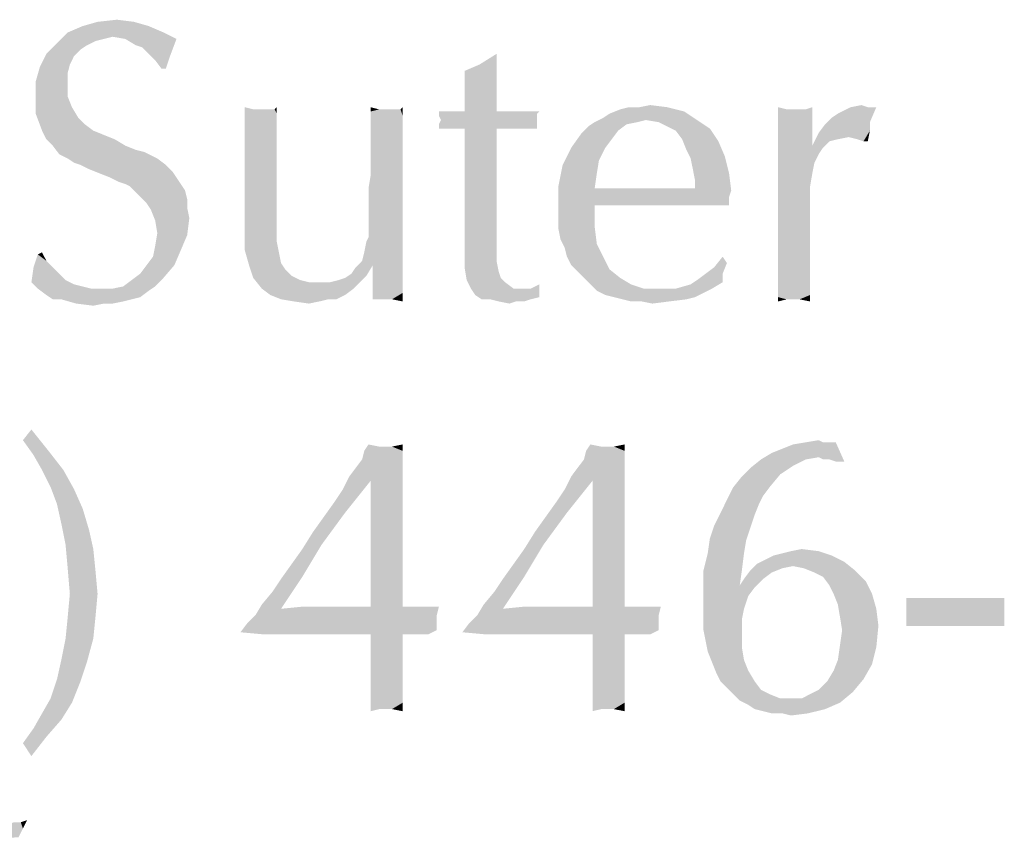
# Model space of a CAD drawing. Units: inches. Extents: x 0 to 29.3, y 0 to 22.7.
# Drawn here: x 7.5 to 8, y 1.8 to 2.1 of the extents above; entities that cross this region are included whole.
import ezdxf

# ---------------------------------------------------------------- set-up
doc = ezdxf.new("R2010")
doc.units = ezdxf.units.IN
doc.header["$LTSCALE"] = 1.613333
doc.header["$MEASUREMENT"] = 0
doc.layers.add('TEXT', color=7, linetype='CONTINUOUS')

msp = doc.modelspace()

# ---------------------------------------------------------------- linework, layer by layer
at = {"layer": 'TEXT', "color": 7, "linetype": 'CONTINUOUS'}
for points in [[(7.59375, 2.13848), (7.56989, 2.13649), (7.57685, 2.13848)], [(7.56989, 2.13649), (7.59375, 2.13848), (7.60071, 2.13649)], [(7.57685, 2.13848), (7.5858, 2.13947), (7.59375, 2.13848)], [(7.58381, 2.13152), (7.55796, 2.12853), (7.56293, 2.13351)], [(7.60071, 2.13649), (7.56293, 2.13351), (7.56989, 2.13649)], [(7.56293, 2.13351), (7.60071, 2.13649), (7.60767, 2.13351)], [(7.56293, 2.13351), (7.60767, 2.13351), (7.58381, 2.13152)], [(7.58977, 2.13052), (7.58381, 2.13152), (7.60767, 2.13351)], [(7.58977, 2.13052), (7.60767, 2.13351), (7.61363, 2.13052)], [(7.58381, 2.13152), (7.57983, 2.13052), (7.55796, 2.12853)], [(7.57983, 2.13052), (7.57586, 2.12953), (7.55796, 2.12853)], [(7.55796, 2.12853), (7.57586, 2.12953), (7.57188, 2.12754)], [(7.61363, 2.13052), (7.59474, 2.12754), (7.58977, 2.13052)], [(7.59773, 2.12655), (7.59474, 2.12754), (7.61363, 2.13052)], [(7.60071, 2.12356), (7.59773, 2.12655), (7.61363, 2.13052)], [(7.60071, 2.12356), (7.61363, 2.13052), (7.61065, 2.12257)], [(7.57188, 2.12754), (7.55299, 2.12356), (7.55796, 2.12853)], [(7.57188, 2.12754), (7.5689, 2.12555), (7.55299, 2.12356)], [(7.55299, 2.12356), (7.5689, 2.12555), (7.56591, 2.12257)], [(7.56591, 2.12257), (7.55001, 2.1176), (7.55299, 2.12356)], [(7.56591, 2.12257), (7.56393, 2.11859), (7.55001, 2.1176)], [(7.61065, 2.12257), (7.60369, 2.12058), (7.60071, 2.12356)], [(7.60667, 2.11661), (7.60369, 2.12058), (7.61065, 2.12257)], [(7.60667, 2.11661), (7.61065, 2.12257), (7.60866, 2.11661)], [(7.75479, 2.11859), (7.76275, 2.12356), (7.76275, 2.1176)], [(7.56293, 2.11462), (7.54802, 2.11064), (7.55001, 2.1176)], [(7.55001, 2.1176), (7.56393, 2.11859), (7.56293, 2.11462)], [(7.76275, 2.1176), (7.74784, 2.11561), (7.75479, 2.11859)], [(7.74784, 2.11561), (7.76275, 2.1176), (7.76275, 2.11164)], [(7.76275, 2.11164), (7.74784, 2.10666), (7.74784, 2.11561)], [(7.54802, 2.11064), (7.56293, 2.11462), (7.56293, 2.10965)], [(7.56293, 2.10965), (7.54802, 2.10368), (7.54802, 2.11064)], [(7.74784, 2.10666), (7.76275, 2.11164), (7.76275, 2.10468)], [(7.54802, 2.10368), (7.56293, 2.10965), (7.56293, 2.10368)], [(7.76275, 2.10468), (7.74784, 2.09672), (7.74784, 2.10666)], [(7.56293, 2.10368), (7.56492, 2.09871), (7.54802, 2.09573)], [(7.56293, 2.10368), (7.54802, 2.09573), (7.54802, 2.10368)], [(7.74784, 2.09672), (7.76275, 2.10468), (7.76275, 2.09672)], [(7.54802, 2.09573), (7.56492, 2.09871), (7.5679, 2.09374)], [(7.64942, 2.09772), (7.64544, 2.09175), (7.64544, 2.09871)], [(7.65936, 2.09772), (7.66035, 2.09573), (7.64544, 2.09175)], [(7.65737, 2.09772), (7.65936, 2.09772), (7.64544, 2.09175)], [(7.65439, 2.09772), (7.65737, 2.09772), (7.64544, 2.09175)], [(7.6524, 2.09772), (7.65439, 2.09772), (7.64544, 2.09175)], [(7.64942, 2.09772), (7.6524, 2.09772), (7.64544, 2.09175)], [(7.65936, 2.09772), (7.66035, 2.09871), (7.66035, 2.09573)], [(7.70807, 2.09772), (7.7041, 2.09672), (7.7041, 2.09871)], [(7.71602, 2.09772), (7.71801, 2.09772), (7.7041, 2.09672)], [(7.71105, 2.09772), (7.71602, 2.09772), (7.7041, 2.09672)], [(7.70807, 2.09772), (7.71105, 2.09772), (7.7041, 2.09672)], [(7.7041, 2.09474), (7.7041, 2.09672), (7.71801, 2.09772)], [(7.71901, 2.09474), (7.7041, 2.09474), (7.71801, 2.09772)], [(7.71801, 2.09772), (7.71901, 2.09871), (7.71901, 2.09474)], [(7.78263, 2.09672), (7.78164, 2.09573), (7.73591, 2.09474)], [(7.77766, 2.09672), (7.78263, 2.09672), (7.73591, 2.09474)], [(7.77368, 2.09672), (7.77766, 2.09672), (7.73591, 2.09474)], [(7.76772, 2.09672), (7.77368, 2.09672), (7.73591, 2.09474)], [(7.76275, 2.09672), (7.76772, 2.09672), (7.73591, 2.09474)], [(7.74784, 2.09672), (7.76275, 2.09672), (7.73591, 2.09474)], [(7.74187, 2.09672), (7.74784, 2.09672), (7.73591, 2.09474)], [(7.74187, 2.09672), (7.73591, 2.09474), (7.73591, 2.09672)], [(7.81245, 2.09374), (7.81544, 2.09573), (7.85023, 2.09672)], [(7.83234, 2.09275), (7.81245, 2.09374), (7.85023, 2.09672)], [(7.85023, 2.09672), (7.81544, 2.09573), (7.82041, 2.09772)], [(7.82935, 2.09871), (7.84228, 2.09871), (7.82041, 2.09772)], [(7.82935, 2.09871), (7.82041, 2.09772), (7.82438, 2.09871)], [(7.82041, 2.09772), (7.84228, 2.09871), (7.85023, 2.09672)], [(7.82935, 2.09871), (7.83432, 2.09971), (7.84228, 2.09871)], [(7.83234, 2.09275), (7.85023, 2.09672), (7.85619, 2.09275)], [(7.89795, 2.09772), (7.89397, 2.08678), (7.89397, 2.09871)], [(7.90689, 2.09772), (7.90988, 2.08976), (7.89397, 2.08678)], [(7.90391, 2.09772), (7.90689, 2.09772), (7.89397, 2.08678)], [(7.90292, 2.09772), (7.90391, 2.09772), (7.89397, 2.08678)], [(7.90192, 2.09772), (7.90292, 2.09772), (7.89397, 2.08678)], [(7.89795, 2.09772), (7.90192, 2.09772), (7.89397, 2.08678)], [(7.90689, 2.09772), (7.90988, 2.09871), (7.90988, 2.08976)], [(7.91882, 2.09374), (7.9218, 2.09573), (7.9397, 2.09871)], [(7.91882, 2.09374), (7.9397, 2.09871), (7.93672, 2.09175)], [(7.93572, 2.09871), (7.9397, 2.09871), (7.9218, 2.09573)], [(7.93572, 2.09871), (7.9218, 2.09573), (7.92777, 2.09871)], [(7.92777, 2.09871), (7.93274, 2.09971), (7.93572, 2.09871)], [(7.5679, 2.09374), (7.551, 2.08778), (7.54802, 2.09573)], [(7.5679, 2.09374), (7.57089, 2.09076), (7.551, 2.08778)], [(7.64544, 2.09175), (7.66035, 2.09573), (7.66035, 2.09175)], [(7.71901, 2.09474), (7.7041, 2.09175), (7.7041, 2.09474)], [(7.7041, 2.09175), (7.71901, 2.09474), (7.71901, 2.08976)], [(7.73591, 2.09474), (7.78164, 2.09573), (7.78164, 2.09374)], [(7.78164, 2.09374), (7.7369, 2.09275), (7.73591, 2.09474)], [(7.78164, 2.09275), (7.78164, 2.09175), (7.73591, 2.09076)], [(7.78164, 2.09275), (7.73591, 2.09076), (7.7369, 2.09275)], [(7.7369, 2.09275), (7.78164, 2.09374), (7.78164, 2.09275)], [(7.83234, 2.09275), (7.80848, 2.09175), (7.81245, 2.09374)], [(7.80848, 2.09175), (7.83234, 2.09275), (7.82836, 2.09175)], [(7.85619, 2.09275), (7.8383, 2.09175), (7.83234, 2.09275)], [(7.84228, 2.08976), (7.8383, 2.09175), (7.85619, 2.09275)], [(7.84228, 2.08976), (7.85619, 2.09275), (7.86216, 2.08877)], [(7.93672, 2.09175), (7.91584, 2.09076), (7.91882, 2.09374)], [(7.551, 2.08778), (7.57089, 2.09076), (7.57486, 2.08778)], [(7.57486, 2.08778), (7.55299, 2.0838), (7.551, 2.08778)], [(7.57486, 2.08778), (7.57983, 2.08579), (7.55299, 2.0838)], [(7.66035, 2.09175), (7.66035, 2.08778), (7.64544, 2.08479)], [(7.66035, 2.09175), (7.64544, 2.08479), (7.64544, 2.09175)], [(7.64544, 2.08479), (7.66035, 2.08778), (7.66035, 2.08181)], [(7.71901, 2.08976), (7.7041, 2.08778), (7.7041, 2.09175)], [(7.7041, 2.0838), (7.7041, 2.08778), (7.71901, 2.08976)], [(7.7041, 2.0838), (7.71901, 2.08976), (7.71901, 2.0838)], [(7.73591, 2.09076), (7.78164, 2.09175), (7.78164, 2.08976)], [(7.78164, 2.08976), (7.73591, 2.08877), (7.73591, 2.09076)], [(7.74187, 2.08877), (7.73591, 2.08877), (7.78164, 2.08976)], [(7.74784, 2.08877), (7.74187, 2.08877), (7.78164, 2.08976)], [(7.76275, 2.08877), (7.74784, 2.08877), (7.78164, 2.08976)], [(7.76275, 2.08877), (7.76275, 2.04404), (7.74784, 2.04304)], [(7.76275, 2.08877), (7.74784, 2.04304), (7.74784, 2.08877)], [(7.76275, 2.08877), (7.78164, 2.08976), (7.78164, 2.08877)], [(7.78164, 2.08877), (7.78263, 2.08877), (7.76275, 2.08877)], [(7.81941, 2.08778), (7.80251, 2.08678), (7.80549, 2.08976)], [(7.80251, 2.08678), (7.81941, 2.08778), (7.81643, 2.0838)], [(7.82836, 2.09175), (7.82339, 2.09076), (7.80549, 2.08976)], [(7.82836, 2.09175), (7.80549, 2.08976), (7.80848, 2.09175)], [(7.80549, 2.08976), (7.82339, 2.09076), (7.81941, 2.08778)], [(7.86216, 2.08877), (7.84625, 2.08778), (7.84228, 2.08976)], [(7.84924, 2.0838), (7.84625, 2.08778), (7.86216, 2.08877)], [(7.84924, 2.0838), (7.86216, 2.08877), (7.86613, 2.08281)], [(7.89397, 2.08678), (7.90988, 2.08976), (7.90988, 2.08082)], [(7.93672, 2.08778), (7.91286, 2.08678), (7.91584, 2.09076)], [(7.92678, 2.08479), (7.91286, 2.08678), (7.93672, 2.08778)], [(7.91584, 2.09076), (7.93672, 2.09175), (7.93672, 2.08778)], [(7.93075, 2.0838), (7.92678, 2.08479), (7.93672, 2.08778)], [(7.93373, 2.08281), (7.93075, 2.0838), (7.93672, 2.08778)], [(7.93373, 2.08281), (7.93672, 2.08778), (7.93572, 2.08281)], [(7.55299, 2.0838), (7.57983, 2.08579), (7.5848, 2.0838)], [(7.5848, 2.0838), (7.55597, 2.08082), (7.55299, 2.0838)], [(7.55597, 2.08082), (7.5848, 2.0838), (7.58977, 2.08082)], [(7.66035, 2.08181), (7.64544, 2.07784), (7.64544, 2.08479)], [(7.71901, 2.0838), (7.7041, 2.07883), (7.7041, 2.0838)], [(7.7041, 2.07883), (7.71901, 2.0838), (7.71901, 2.07585)], [(7.81643, 2.0838), (7.79754, 2.07982), (7.80251, 2.08678)], [(7.79754, 2.07982), (7.81643, 2.0838), (7.81345, 2.07982)], [(7.86613, 2.08281), (7.85122, 2.07883), (7.84924, 2.0838)], [(7.90988, 2.08082), (7.89397, 2.07286), (7.89397, 2.08678)], [(7.91783, 2.08281), (7.90988, 2.08082), (7.91286, 2.08678)], [(7.91286, 2.08678), (7.92678, 2.08479), (7.9218, 2.0838)], [(7.91286, 2.08678), (7.9218, 2.0838), (7.91783, 2.08281)], [(7.58977, 2.08082), (7.55896, 2.07684), (7.55597, 2.08082)], [(7.58977, 2.08082), (7.59474, 2.07883), (7.55896, 2.07684)], [(7.59474, 2.07883), (7.59872, 2.07784), (7.55896, 2.07684)], [(7.64544, 2.07784), (7.66035, 2.08181), (7.66035, 2.07485)], [(7.71901, 2.07585), (7.7041, 2.07386), (7.7041, 2.07883)], [(7.81345, 2.07982), (7.81046, 2.07386), (7.79357, 2.07187)], [(7.81345, 2.07982), (7.79357, 2.07187), (7.79754, 2.07982)], [(7.85122, 2.07883), (7.86613, 2.08281), (7.86912, 2.07585)], [(7.86912, 2.07585), (7.85321, 2.07485), (7.85122, 2.07883)], [(7.90988, 2.08082), (7.91485, 2.07982), (7.89397, 2.07286)], [(7.91485, 2.07982), (7.91286, 2.07684), (7.89397, 2.07286)], [(7.90988, 2.08082), (7.91783, 2.08281), (7.91485, 2.07982)], [(7.55896, 2.07684), (7.59872, 2.07784), (7.6027, 2.07585)], [(7.6027, 2.07585), (7.56293, 2.07485), (7.55896, 2.07684)], [(7.56293, 2.07485), (7.6027, 2.07585), (7.60468, 2.07485)], [(7.60468, 2.07485), (7.56591, 2.07286), (7.56293, 2.07485)], [(7.5689, 2.07187), (7.56591, 2.07286), (7.60468, 2.07485)], [(7.5689, 2.07187), (7.60468, 2.07485), (7.60866, 2.07187)], [(7.66035, 2.07485), (7.64544, 2.06889), (7.64544, 2.07784)], [(7.64544, 2.06889), (7.66035, 2.07485), (7.66035, 2.06789)], [(7.7041, 2.0669), (7.7041, 2.07386), (7.71901, 2.07585)], [(7.7041, 2.0669), (7.71901, 2.07585), (7.71901, 2.0669)], [(7.79357, 2.07187), (7.81046, 2.07386), (7.80947, 2.06789)], [(7.85421, 2.06988), (7.85321, 2.07485), (7.86912, 2.07585)], [(7.85421, 2.06988), (7.86912, 2.07585), (7.87111, 2.06789)], [(7.89397, 2.07286), (7.91286, 2.07684), (7.91087, 2.07286)], [(7.60866, 2.07187), (7.57287, 2.06988), (7.5689, 2.07187)], [(7.57287, 2.06988), (7.60866, 2.07187), (7.61164, 2.06889)], [(7.61164, 2.06889), (7.57784, 2.06789), (7.57287, 2.06988)], [(7.80947, 2.06789), (7.79158, 2.06193), (7.79357, 2.07187)], [(7.87111, 2.06789), (7.8552, 2.06491), (7.85421, 2.06988)], [(7.91087, 2.07286), (7.90988, 2.06789), (7.89397, 2.05199)], [(7.91087, 2.07286), (7.89397, 2.05199), (7.89397, 2.07286)], [(7.58281, 2.06591), (7.57784, 2.06789), (7.61164, 2.06889)], [(7.58281, 2.06591), (7.61164, 2.06889), (7.61363, 2.06591)], [(7.61363, 2.06591), (7.58679, 2.06392), (7.58281, 2.06591)], [(7.58977, 2.06292), (7.58679, 2.06392), (7.61363, 2.06591)], [(7.58977, 2.06292), (7.61363, 2.06591), (7.61562, 2.06292)], [(7.66035, 2.06789), (7.64544, 2.06193), (7.64544, 2.06889)], [(7.64544, 2.06193), (7.66035, 2.06789), (7.66035, 2.05895)], [(7.71901, 2.0669), (7.7031, 2.06094), (7.7041, 2.0669)], [(7.7031, 2.05597), (7.7031, 2.06094), (7.71901, 2.0669)], [(7.7031, 2.05597), (7.71901, 2.0669), (7.71901, 2.05597)], [(7.79158, 2.06193), (7.80947, 2.06789), (7.80848, 2.06094)], [(7.8552, 2.06292), (7.8552, 2.06491), (7.87111, 2.06789)], [(7.8552, 2.06094), (7.8552, 2.06292), (7.87111, 2.06789)], [(7.8552, 2.06094), (7.87111, 2.06789), (7.8721, 2.05994)], [(7.90988, 2.06789), (7.90888, 2.06193), (7.89397, 2.05199)], [(7.61562, 2.06292), (7.59176, 2.06193), (7.58977, 2.06292)], [(7.59176, 2.06193), (7.61562, 2.06292), (7.61761, 2.05994)], [(7.61761, 2.05994), (7.59474, 2.05895), (7.59176, 2.06193)], [(7.59773, 2.05597), (7.59474, 2.05895), (7.61761, 2.05994)], [(7.59773, 2.05597), (7.61761, 2.05994), (7.6186, 2.05597)], [(7.66035, 2.05895), (7.64544, 2.05398), (7.64544, 2.06193)], [(7.80848, 2.06094), (7.79158, 2.05199), (7.79158, 2.06193)], [(7.8552, 2.06094), (7.8721, 2.05994), (7.79158, 2.05199)], [(7.80848, 2.06094), (7.8552, 2.06094), (7.79158, 2.05199)], [(7.8721, 2.05994), (7.87111, 2.05696), (7.79158, 2.05199)], [(7.90888, 2.06193), (7.90888, 2.05597), (7.89397, 2.05199)], [(7.6186, 2.05597), (7.59971, 2.05398), (7.59773, 2.05597)], [(7.59971, 2.05398), (7.6186, 2.05597), (7.6186, 2.05199)], [(7.64544, 2.05), (7.64544, 2.05398), (7.66035, 2.05895)], [(7.64544, 2.05), (7.66035, 2.05895), (7.66035, 2.05)], [(7.71901, 2.05597), (7.7031, 2.05099), (7.7031, 2.05597)], [(7.7031, 2.04602), (7.7031, 2.05099), (7.71901, 2.05597)], [(7.7031, 2.04304), (7.7031, 2.04602), (7.71901, 2.05597)], [(7.7031, 2.04304), (7.71901, 2.05597), (7.71901, 2.04304)], [(7.87111, 2.05696), (7.80848, 2.05298), (7.79158, 2.05199)], [(7.84426, 2.05298), (7.80848, 2.05298), (7.87111, 2.05696)], [(7.85818, 2.05298), (7.84426, 2.05298), (7.87111, 2.05696)], [(7.85818, 2.05298), (7.87111, 2.05696), (7.87111, 2.05298)], [(7.89397, 2.05199), (7.90888, 2.05597), (7.90888, 2.05099)], [(7.6186, 2.05199), (7.6017, 2.05099), (7.59971, 2.05398)], [(7.6017, 2.05099), (7.6186, 2.05199), (7.6196, 2.04702)], [(7.6196, 2.04702), (7.60369, 2.04602), (7.6017, 2.05099)], [(7.79158, 2.04702), (7.79158, 2.05199), (7.80848, 2.05298)], [(7.79158, 2.04702), (7.80848, 2.05298), (7.80848, 2.04304)], [(7.90888, 2.05099), (7.89397, 2.04503), (7.89397, 2.05199)], [(7.89397, 2.03807), (7.89397, 2.04503), (7.90888, 2.05099)], [(7.89397, 2.03211), (7.89397, 2.03807), (7.90888, 2.05099)], [(7.89397, 2.02614), (7.89397, 2.03211), (7.90888, 2.05099)], [(7.89397, 2.02614), (7.90888, 2.05099), (7.90888, 2.02415)], [(7.60468, 2.04006), (7.60369, 2.04602), (7.6196, 2.04702)], [(7.60468, 2.04006), (7.6196, 2.04702), (7.6186, 2.03907)], [(7.66035, 2.05), (7.64544, 2.04702), (7.64544, 2.05)], [(7.64544, 2.04404), (7.64544, 2.04702), (7.66035, 2.05)], [(7.64544, 2.04404), (7.66035, 2.05), (7.66035, 2.04304)], [(7.80848, 2.04304), (7.79158, 2.04205), (7.79158, 2.04702)], [(7.66035, 2.04304), (7.64544, 2.04105), (7.64544, 2.04404)], [(7.64544, 2.04105), (7.66035, 2.04304), (7.66035, 2.03608)], [(7.70111, 2.03111), (7.70211, 2.03608), (7.71901, 2.04304)], [(7.70111, 2.03111), (7.71901, 2.04304), (7.71901, 2.02912)], [(7.70211, 2.03608), (7.7031, 2.03807), (7.71901, 2.04304)], [(7.71901, 2.04304), (7.7031, 2.04006), (7.7031, 2.04304)], [(7.7031, 2.03807), (7.7031, 2.04006), (7.71901, 2.04304)], [(7.74784, 2.04304), (7.76275, 2.04404), (7.76275, 2.03211)], [(7.76275, 2.03211), (7.74784, 2.03012), (7.74784, 2.04304)], [(7.79257, 2.03708), (7.79158, 2.04205), (7.80848, 2.04304)], [(7.79257, 2.03708), (7.80848, 2.04304), (7.80947, 2.03509)], [(7.6186, 2.03907), (7.60369, 2.03409), (7.60468, 2.04006)], [(7.60369, 2.03409), (7.6186, 2.03907), (7.61562, 2.03211)], [(7.66035, 2.03608), (7.64544, 2.03211), (7.64544, 2.04105)], [(7.80947, 2.03509), (7.79456, 2.0331), (7.79257, 2.03708)], [(7.61562, 2.03211), (7.6027, 2.02912), (7.60369, 2.03409)], [(7.64544, 2.03211), (7.66035, 2.03608), (7.66135, 2.03111)], [(7.79555, 2.02912), (7.79456, 2.0331), (7.80947, 2.03509)], [(7.79555, 2.02912), (7.80947, 2.03509), (7.81245, 2.02912)], [(7.55299, 2.02714), (7.54703, 2.02415), (7.54901, 2.03012)], [(7.54901, 2.03012), (7.551, 2.03111), (7.55299, 2.02714)], [(7.59971, 2.02515), (7.6027, 2.02912), (7.61562, 2.03211)], [(7.59971, 2.02515), (7.61562, 2.03211), (7.61264, 2.02515)], [(7.66135, 2.03111), (7.64743, 2.02515), (7.64544, 2.03211)], [(7.66135, 2.03111), (7.66234, 2.02614), (7.64743, 2.02515)], [(7.71901, 2.02912), (7.70012, 2.02714), (7.70111, 2.03111)], [(7.70509, 2.02515), (7.70012, 2.02714), (7.71901, 2.02912)], [(7.70509, 2.02515), (7.71901, 2.02912), (7.71901, 2.02316)], [(7.74784, 2.03012), (7.76275, 2.03211), (7.76275, 2.02714)], [(7.76275, 2.02714), (7.74784, 2.02415), (7.74784, 2.03012)], [(7.81245, 2.02912), (7.79754, 2.02515), (7.79555, 2.02912)], [(7.79754, 2.02515), (7.81245, 2.02912), (7.81544, 2.02316)], [(7.87011, 2.02614), (7.86415, 2.02415), (7.86812, 2.02912)], [(7.55597, 2.02415), (7.55896, 2.02117), (7.54603, 2.01719)], [(7.55597, 2.02415), (7.54603, 2.01719), (7.54703, 2.02415)], [(7.54703, 2.02415), (7.55299, 2.02714), (7.55597, 2.02415)], [(7.59276, 2.01819), (7.59673, 2.02117), (7.61264, 2.02515)], [(7.59276, 2.01819), (7.61264, 2.02515), (7.60667, 2.01819)], [(7.61264, 2.02515), (7.59673, 2.02117), (7.59971, 2.02515)], [(7.64743, 2.02515), (7.66234, 2.02614), (7.66433, 2.02316)], [(7.66433, 2.02316), (7.64942, 2.01918), (7.64743, 2.02515)], [(7.69515, 2.02117), (7.69714, 2.02415), (7.70509, 2.02515)], [(7.69515, 2.02117), (7.70509, 2.02515), (7.70211, 2.02018)], [(7.70509, 2.02515), (7.69714, 2.02415), (7.70012, 2.02714)], [(7.70509, 2.02515), (7.71901, 2.02316), (7.70509, 2.00924)], [(7.70509, 2.00924), (7.70509, 2.00825), (7.70509, 2.02515)], [(7.74784, 2.02415), (7.76275, 2.02714), (7.76374, 2.02217)], [(7.76374, 2.02217), (7.74883, 2.01819), (7.74784, 2.02415)], [(7.81544, 2.02316), (7.80052, 2.02217), (7.79754, 2.02515)], [(7.86017, 2.02117), (7.86415, 2.02415), (7.87011, 2.02614)], [(7.86017, 2.02117), (7.87011, 2.02614), (7.86812, 2.02117)], [(7.90888, 2.02415), (7.89397, 2.02117), (7.89397, 2.02614)], [(7.89397, 2.02117), (7.90888, 2.02415), (7.90888, 2.01918)], [(7.55896, 2.02117), (7.56194, 2.01819), (7.54603, 2.01719)], [(7.66433, 2.02316), (7.66731, 2.02018), (7.64942, 2.01918)], [(7.64942, 2.01918), (7.66731, 2.02018), (7.67129, 2.01819)], [(7.67129, 2.01819), (7.6534, 2.01421), (7.64942, 2.01918)], [(7.68521, 2.01719), (7.68918, 2.01819), (7.70211, 2.02018)], [(7.68521, 2.01719), (7.70211, 2.02018), (7.69912, 2.01719)], [(7.68918, 2.01819), (7.69217, 2.01918), (7.70211, 2.02018)], [(7.70211, 2.02018), (7.69217, 2.01918), (7.69515, 2.02117)], [(7.71901, 2.02316), (7.71901, 2.01719), (7.70509, 2.00924)], [(7.76374, 2.02217), (7.76474, 2.01918), (7.74883, 2.01819)], [(7.74883, 2.01819), (7.76474, 2.01918), (7.76672, 2.01719)], [(7.80351, 2.01918), (7.80052, 2.02217), (7.81544, 2.02316)], [(7.80351, 2.01918), (7.81544, 2.02316), (7.82041, 2.01918)], [(7.82041, 2.01918), (7.80649, 2.0162), (7.80351, 2.01918)], [(7.80649, 2.0162), (7.82041, 2.01918), (7.82538, 2.0162)], [(7.86812, 2.02117), (7.85619, 2.01819), (7.86017, 2.02117)], [(7.85619, 2.01819), (7.86812, 2.02117), (7.86812, 2.01719)], [(7.90888, 2.01918), (7.89397, 2.01719), (7.89397, 2.02117)], [(7.89397, 2.01719), (7.90888, 2.01918), (7.90888, 2.01521)], [(7.54603, 2.01719), (7.56194, 2.01819), (7.56591, 2.0162)], [(7.56591, 2.0162), (7.54901, 2.01421), (7.54603, 2.01719)], [(7.56591, 2.0162), (7.56989, 2.01521), (7.54901, 2.01421)], [(7.54901, 2.01421), (7.56989, 2.01521), (7.57387, 2.01421)], [(7.57387, 2.01421), (7.55299, 2.01123), (7.54901, 2.01421)], [(7.58381, 2.01421), (7.60071, 2.01322), (7.55299, 2.01123)], [(7.57884, 2.01421), (7.58381, 2.01421), (7.55299, 2.01123)], [(7.57387, 2.01421), (7.57884, 2.01421), (7.55299, 2.01123)], [(7.60369, 2.01521), (7.58381, 2.01421), (7.58878, 2.01521)], [(7.58381, 2.01421), (7.60369, 2.01521), (7.60071, 2.01322)], [(7.60667, 2.01819), (7.58878, 2.01521), (7.59276, 2.01819)], [(7.58878, 2.01521), (7.60667, 2.01819), (7.60369, 2.01521)], [(7.67129, 2.01819), (7.67527, 2.01719), (7.6534, 2.01421)], [(7.68521, 2.01719), (7.69912, 2.01719), (7.6534, 2.01421)], [(7.68123, 2.01719), (7.68521, 2.01719), (7.6534, 2.01421)], [(7.67527, 2.01719), (7.68123, 2.01719), (7.6534, 2.01421)], [(7.6534, 2.01421), (7.69912, 2.01719), (7.69614, 2.01421)], [(7.69614, 2.01421), (7.65737, 2.01123), (7.6534, 2.01421)], [(7.65737, 2.01123), (7.69614, 2.01421), (7.69217, 2.01123)], [(7.71901, 2.01719), (7.71901, 2.01222), (7.70509, 2.00924)], [(7.76672, 2.01719), (7.75082, 2.01421), (7.74883, 2.01819)], [(7.75082, 2.01421), (7.76672, 2.01719), (7.7707, 2.01421)], [(7.7707, 2.01421), (7.75281, 2.01123), (7.75082, 2.01421)], [(7.77468, 2.01421), (7.77865, 2.01421), (7.75281, 2.01123)], [(7.7707, 2.01421), (7.77468, 2.01421), (7.75281, 2.01123)], [(7.78263, 2.01024), (7.75281, 2.01123), (7.77865, 2.01421)], [(7.77865, 2.01421), (7.78263, 2.0162), (7.78263, 2.01024)], [(7.82538, 2.0162), (7.80947, 2.01322), (7.80649, 2.0162)], [(7.82538, 2.0162), (7.83134, 2.01421), (7.80947, 2.01322)], [(7.84625, 2.01421), (7.86315, 2.01421), (7.80947, 2.01322)], [(7.8383, 2.01421), (7.84625, 2.01421), (7.80947, 2.01322)], [(7.83134, 2.01421), (7.8383, 2.01421), (7.80947, 2.01322)], [(7.80947, 2.01322), (7.86315, 2.01421), (7.85918, 2.01222)], [(7.84625, 2.01421), (7.85321, 2.0162), (7.86812, 2.01719)], [(7.84625, 2.01421), (7.86812, 2.01719), (7.86315, 2.01421)], [(7.86812, 2.01719), (7.85321, 2.0162), (7.85619, 2.01819)], [(7.90888, 2.01521), (7.89397, 2.01322), (7.89397, 2.01719)], [(7.89397, 2.01322), (7.90888, 2.01521), (7.90888, 2.01123)], [(7.55299, 2.01123), (7.60071, 2.01322), (7.59673, 2.01024)], [(7.59673, 2.01024), (7.55597, 2.00924), (7.55299, 2.01123)], [(7.55995, 2.00924), (7.55597, 2.00924), (7.59673, 2.01024)], [(7.55995, 2.00924), (7.59673, 2.01024), (7.59276, 2.00924)], [(7.69217, 2.01123), (7.66234, 2.00924), (7.65737, 2.01123)], [(7.68421, 2.00924), (7.66234, 2.00924), (7.69217, 2.01123)], [(7.68421, 2.00924), (7.69217, 2.01123), (7.68819, 2.00924)], [(7.70708, 2.00924), (7.70509, 2.00924), (7.71901, 2.01222)], [(7.71105, 2.00924), (7.70708, 2.00924), (7.71901, 2.01222)], [(7.71404, 2.00924), (7.71105, 2.00924), (7.71901, 2.01222)], [(7.71404, 2.00924), (7.71901, 2.01222), (7.71901, 2.00825)], [(7.78263, 2.01024), (7.75579, 2.00924), (7.75281, 2.01123)], [(7.75977, 2.00924), (7.75579, 2.00924), (7.78263, 2.01024)], [(7.75977, 2.00924), (7.78263, 2.01024), (7.77865, 2.00924)], [(7.85918, 2.01222), (7.81345, 2.01123), (7.80947, 2.01322)], [(7.81742, 2.01024), (7.81345, 2.01123), (7.85918, 2.01222)], [(7.81742, 2.01024), (7.85918, 2.01222), (7.8552, 2.01024)], [(7.8552, 2.01024), (7.8214, 2.00924), (7.81742, 2.01024)], [(7.8214, 2.00924), (7.8552, 2.01024), (7.85122, 2.00924)], [(7.90888, 2.01123), (7.89397, 2.01024), (7.89397, 2.01322)], [(7.89795, 2.00924), (7.89397, 2.01024), (7.90888, 2.01123)], [(7.89795, 2.00924), (7.89397, 2.00825), (7.89397, 2.01024)], [(7.90093, 2.00924), (7.89795, 2.00924), (7.90888, 2.01123)], [(7.90391, 2.00924), (7.90093, 2.00924), (7.90888, 2.01123)], [(7.90391, 2.00924), (7.90888, 2.01123), (7.90888, 2.00825)], [(7.59276, 2.00924), (7.56691, 2.00725), (7.55995, 2.00924)], [(7.59276, 2.00924), (7.58878, 2.00825), (7.56691, 2.00725)], [(7.57983, 2.00725), (7.56691, 2.00725), (7.58878, 2.00825)], [(7.57983, 2.00725), (7.57486, 2.00626), (7.56691, 2.00725)], [(7.57983, 2.00725), (7.58878, 2.00825), (7.58381, 2.00725)], [(7.68421, 2.00924), (7.66831, 2.00825), (7.66234, 2.00924)], [(7.66831, 2.00825), (7.68421, 2.00924), (7.68024, 2.00825)], [(7.68024, 2.00825), (7.67527, 2.00725), (7.66831, 2.00825)], [(7.77865, 2.00924), (7.76374, 2.00825), (7.75977, 2.00924)], [(7.77169, 2.00825), (7.76374, 2.00825), (7.77865, 2.00924)], [(7.77169, 2.00825), (7.76871, 2.00725), (7.76374, 2.00825)], [(7.77169, 2.00825), (7.77865, 2.00924), (7.77567, 2.00825)], [(7.85122, 2.00924), (7.82538, 2.00825), (7.8214, 2.00924)], [(7.83035, 2.00825), (7.82538, 2.00825), (7.85122, 2.00924)], [(7.83035, 2.00825), (7.85122, 2.00924), (7.84327, 2.00825)], [(7.84327, 2.00825), (7.83532, 2.00725), (7.83035, 2.00825)], [(7.54206, 1.94363), (7.54603, 1.9486), (7.55399, 1.93866)], [(7.55399, 1.93866), (7.54703, 1.93667), (7.54206, 1.94363)], [(7.70807, 1.94065), (7.70111, 1.93866), (7.7031, 1.94164)], [(7.71105, 1.94065), (7.71404, 1.94065), (7.70111, 1.93866)], [(7.70807, 1.94065), (7.71105, 1.94065), (7.70111, 1.93866)], [(7.71901, 1.93866), (7.70111, 1.93866), (7.71404, 1.94065)], [(7.71404, 1.94065), (7.71901, 1.94164), (7.71901, 1.93866)], [(7.81146, 1.94065), (7.8045, 1.93866), (7.80649, 1.94164)], [(7.81444, 1.94065), (7.81742, 1.94065), (7.8045, 1.93866)], [(7.81146, 1.94065), (7.81444, 1.94065), (7.8045, 1.93866)], [(7.82239, 1.93866), (7.8045, 1.93866), (7.81742, 1.94065)], [(7.81742, 1.94065), (7.82239, 1.94164), (7.82239, 1.93866)], [(7.89099, 1.93767), (7.89596, 1.93965), (7.92081, 1.94264)], [(7.91286, 1.93568), (7.89099, 1.93767), (7.92081, 1.94264)], [(7.89596, 1.93965), (7.90093, 1.94164), (7.92081, 1.94264)], [(7.91683, 1.94264), (7.92081, 1.94264), (7.90093, 1.94164)], [(7.91485, 1.94264), (7.91683, 1.94264), (7.90093, 1.94164)], [(7.91485, 1.94264), (7.90093, 1.94164), (7.90689, 1.94264)], [(7.90689, 1.94264), (7.91286, 1.94363), (7.91485, 1.94264)], [(7.91485, 1.93468), (7.91286, 1.93568), (7.92081, 1.94264)], [(7.91783, 1.93468), (7.91485, 1.93468), (7.92081, 1.94264)], [(7.92081, 1.93369), (7.91783, 1.93468), (7.92081, 1.94264)], [(7.92081, 1.93369), (7.92081, 1.94264), (7.92479, 1.93369)], [(7.551, 1.92971), (7.54703, 1.93667), (7.55399, 1.93866)], [(7.551, 1.92971), (7.55399, 1.93866), (7.56094, 1.92971)], [(7.71901, 1.93866), (7.70012, 1.93468), (7.70111, 1.93866)], [(7.70012, 1.93468), (7.71901, 1.93866), (7.71901, 1.93468)], [(7.82239, 1.93866), (7.80351, 1.93468), (7.8045, 1.93866)], [(7.80351, 1.93468), (7.82239, 1.93866), (7.82239, 1.93468)], [(7.91286, 1.93568), (7.88602, 1.93468), (7.89099, 1.93767)], [(7.71901, 1.93468), (7.69714, 1.93071), (7.70012, 1.93468)], [(7.69714, 1.93071), (7.71901, 1.93468), (7.71901, 1.93071)], [(7.82239, 1.93468), (7.80052, 1.93071), (7.80351, 1.93468)], [(7.80052, 1.93071), (7.82239, 1.93468), (7.82239, 1.93071)], [(7.90689, 1.93468), (7.90093, 1.9317), (7.88105, 1.93071)], [(7.90689, 1.93468), (7.88105, 1.93071), (7.88602, 1.93468)], [(7.88105, 1.93071), (7.90093, 1.9317), (7.89496, 1.92773)], [(7.88602, 1.93468), (7.91286, 1.93568), (7.90689, 1.93468)], [(7.56094, 1.92971), (7.55498, 1.92176), (7.551, 1.92971)], [(7.55498, 1.92176), (7.56094, 1.92971), (7.56591, 1.92077)], [(7.71901, 1.93071), (7.69415, 1.92673), (7.69714, 1.93071)], [(7.69415, 1.92673), (7.71901, 1.93071), (7.71901, 1.92574)], [(7.82239, 1.93071), (7.79754, 1.92673), (7.80052, 1.93071)], [(7.79754, 1.92673), (7.82239, 1.93071), (7.82239, 1.92574)], [(7.87309, 1.92176), (7.87707, 1.92673), (7.89496, 1.92773)], [(7.87309, 1.92176), (7.89496, 1.92773), (7.88999, 1.92176)], [(7.89496, 1.92773), (7.87707, 1.92673), (7.88105, 1.93071)], [(7.6872, 1.9148), (7.69117, 1.92077), (7.7041, 1.92474)], [(7.6872, 1.9148), (7.7041, 1.92474), (7.69217, 1.90983)], [(7.7041, 1.92474), (7.69117, 1.92077), (7.69415, 1.92673)], [(7.69415, 1.92673), (7.71901, 1.92574), (7.7041, 1.92474)], [(7.7041, 1.92474), (7.71901, 1.92574), (7.71901, 1.91977)], [(7.71901, 1.91977), (7.7041, 1.86609), (7.7041, 1.92474)], [(7.79058, 1.9148), (7.79456, 1.92077), (7.80748, 1.92474)], [(7.79058, 1.9148), (7.80748, 1.92474), (7.79555, 1.90983)], [(7.80748, 1.92474), (7.79456, 1.92077), (7.79754, 1.92673)], [(7.79754, 1.92673), (7.82239, 1.92574), (7.80748, 1.92474)], [(7.80748, 1.92474), (7.82239, 1.92574), (7.82239, 1.91977)], [(7.82239, 1.91977), (7.80748, 1.86609), (7.80748, 1.92474)], [(7.56591, 1.92077), (7.55796, 1.91381), (7.55498, 1.92176)], [(7.55796, 1.91381), (7.56591, 1.92077), (7.56989, 1.91182)], [(7.71901, 1.91977), (7.71901, 1.91281), (7.7041, 1.86609)], [(7.82239, 1.91977), (7.82239, 1.91281), (7.80748, 1.86609)], [(7.88999, 1.92176), (7.88701, 1.91778), (7.87011, 1.9158)], [(7.88999, 1.92176), (7.87011, 1.9158), (7.87309, 1.92176)], [(7.87011, 1.9158), (7.88701, 1.91778), (7.88502, 1.91381)], [(7.56989, 1.91182), (7.55995, 1.90486), (7.55796, 1.91381)], [(7.69217, 1.90983), (7.68223, 1.90784), (7.6872, 1.9148)], [(7.79555, 1.90983), (7.78561, 1.90784), (7.79058, 1.9148)], [(7.88502, 1.91381), (7.86713, 1.90983), (7.87011, 1.9158)], [(7.86713, 1.90983), (7.88502, 1.91381), (7.88303, 1.90884)], [(7.55995, 1.90486), (7.56989, 1.91182), (7.57287, 1.90188)], [(7.67725, 1.90088), (7.68223, 1.90784), (7.69217, 1.90983)], [(7.67725, 1.90088), (7.69217, 1.90983), (7.68123, 1.89492)], [(7.71901, 1.91281), (7.71901, 1.90486), (7.7041, 1.86609)], [(7.78064, 1.90088), (7.78561, 1.90784), (7.79555, 1.90983)], [(7.78064, 1.90088), (7.79555, 1.90983), (7.78462, 1.89492)], [(7.82239, 1.91281), (7.82239, 1.90486), (7.80748, 1.86609)], [(7.88303, 1.90884), (7.86415, 1.90387), (7.86713, 1.90983)], [(7.86415, 1.90387), (7.88303, 1.90884), (7.88105, 1.90287)], [(7.57287, 1.90188), (7.56194, 1.89492), (7.55995, 1.90486)], [(7.71901, 1.90486), (7.71901, 1.89691), (7.7041, 1.86609)], [(7.82239, 1.90486), (7.82239, 1.89691), (7.80748, 1.86609)], [(7.56194, 1.89492), (7.57287, 1.90188), (7.57486, 1.89293)], [(7.68123, 1.89492), (7.67228, 1.89293), (7.67725, 1.90088)], [(7.78462, 1.89492), (7.77567, 1.89293), (7.78064, 1.90088)], [(7.88105, 1.90287), (7.86216, 1.8979), (7.86415, 1.90387)], [(7.86216, 1.8979), (7.88105, 1.90287), (7.87906, 1.89691)], [(7.57486, 1.89293), (7.56293, 1.88398), (7.56194, 1.89492)], [(7.66731, 1.88597), (7.67228, 1.89293), (7.68123, 1.89492)], [(7.66731, 1.88597), (7.68123, 1.89492), (7.67228, 1.88001)], [(7.7041, 1.86609), (7.71901, 1.89691), (7.71901, 1.86609)], [(7.7707, 1.88597), (7.77567, 1.89293), (7.78462, 1.89492)], [(7.7707, 1.88597), (7.78462, 1.89492), (7.77567, 1.88001)], [(7.80748, 1.86609), (7.82239, 1.89691), (7.82239, 1.86609)], [(7.87906, 1.89691), (7.86116, 1.89094), (7.86216, 1.8979)], [(7.86116, 1.89094), (7.87906, 1.89691), (7.87806, 1.89094)], [(7.56293, 1.88398), (7.57486, 1.89293), (7.57586, 1.88299)], [(7.87806, 1.89094), (7.85918, 1.88299), (7.86116, 1.89094)], [(7.85918, 1.88299), (7.87806, 1.89094), (7.87707, 1.88299)], [(7.89198, 1.88995), (7.89596, 1.89094), (7.91286, 1.89194)], [(7.89198, 1.88995), (7.91286, 1.89194), (7.91882, 1.88995)], [(7.91286, 1.89194), (7.89596, 1.89094), (7.89993, 1.89194)], [(7.89993, 1.89194), (7.90491, 1.89293), (7.91286, 1.89194)], [(7.67228, 1.88001), (7.66234, 1.87901), (7.66731, 1.88597)], [(7.77567, 1.88001), (7.76573, 1.87901), (7.7707, 1.88597)], [(7.90093, 1.88498), (7.88105, 1.88299), (7.88403, 1.88597)], [(7.92479, 1.88697), (7.88403, 1.88597), (7.88801, 1.88796)], [(7.90093, 1.88498), (7.88403, 1.88597), (7.92479, 1.88697)], [(7.91882, 1.88995), (7.88801, 1.88796), (7.89198, 1.88995)], [(7.88801, 1.88796), (7.91882, 1.88995), (7.92479, 1.88697)], [(7.9059, 1.88398), (7.90093, 1.88498), (7.92479, 1.88697)], [(7.9059, 1.88398), (7.92479, 1.88697), (7.92976, 1.88299)], [(7.57586, 1.88299), (7.56393, 1.87206), (7.56293, 1.88398)], [(7.56393, 1.87206), (7.57586, 1.88299), (7.57685, 1.87206)], [(7.87707, 1.88299), (7.85918, 1.87603), (7.85918, 1.88299)], [(7.85918, 1.87603), (7.87707, 1.88299), (7.87608, 1.87603)], [(7.89099, 1.882), (7.87806, 1.87901), (7.88105, 1.88299)], [(7.87806, 1.87901), (7.89099, 1.882), (7.88701, 1.87901)], [(7.90093, 1.88498), (7.89596, 1.88398), (7.88105, 1.88299)], [(7.88105, 1.88299), (7.89596, 1.88398), (7.89099, 1.882)], [(7.92976, 1.88299), (7.91087, 1.882), (7.9059, 1.88398)], [(7.91485, 1.88001), (7.91087, 1.882), (7.92976, 1.88299)], [(7.91485, 1.88001), (7.92976, 1.88299), (7.93473, 1.87802)], [(7.6534, 1.86708), (7.65837, 1.87305), (7.67228, 1.88001)], [(7.6534, 1.86708), (7.67228, 1.88001), (7.66234, 1.8651)], [(7.65837, 1.87305), (7.66234, 1.87901), (7.67228, 1.88001)], [(7.75678, 1.86708), (7.76175, 1.87305), (7.77567, 1.88001)], [(7.75678, 1.86708), (7.77567, 1.88001), (7.76573, 1.8651)], [(7.76175, 1.87305), (7.76573, 1.87901), (7.77567, 1.88001)], [(7.88701, 1.87901), (7.87608, 1.87603), (7.87806, 1.87901)], [(7.87608, 1.87603), (7.88701, 1.87901), (7.88303, 1.87504)], [(7.93473, 1.87802), (7.91783, 1.87603), (7.91485, 1.88001)], [(7.91982, 1.87206), (7.91783, 1.87603), (7.93473, 1.87802)], [(7.91982, 1.87206), (7.93473, 1.87802), (7.93771, 1.87206)], [(7.57685, 1.87206), (7.56293, 1.86112), (7.56393, 1.87206)], [(7.56293, 1.86112), (7.57685, 1.87206), (7.57586, 1.86112)], [(7.87608, 1.87603), (7.88303, 1.87504), (7.85918, 1.86808)], [(7.87608, 1.87603), (7.85918, 1.86808), (7.85918, 1.87603)], [(7.88303, 1.87504), (7.88005, 1.87106), (7.85918, 1.86808)], [(7.93771, 1.87206), (7.9218, 1.86708), (7.91982, 1.87206)], [(7.9218, 1.86708), (7.93771, 1.87206), (7.9397, 1.8651)], [(7.85918, 1.86808), (7.88005, 1.87106), (7.87806, 1.8651)], [(7.87806, 1.8651), (7.85918, 1.86112), (7.85918, 1.86808)], [(7.99935, 1.87007), (7.95362, 1.85714), (7.95362, 1.87007)], [(7.95362, 1.85714), (7.99935, 1.87007), (7.99935, 1.85714)], [(7.66234, 1.8651), (7.65041, 1.86211), (7.6534, 1.86708)], [(7.65041, 1.86211), (7.66234, 1.8651), (7.73591, 1.86609)], [(7.65041, 1.86211), (7.73591, 1.86609), (7.73491, 1.86211)], [(7.72497, 1.86609), (7.73591, 1.86609), (7.66234, 1.8651)], [(7.71901, 1.86609), (7.72497, 1.86609), (7.66234, 1.8651)], [(7.7041, 1.86609), (7.71901, 1.86609), (7.66234, 1.8651)], [(7.69614, 1.86609), (7.7041, 1.86609), (7.66234, 1.8651)], [(7.69018, 1.86609), (7.69614, 1.86609), (7.66234, 1.8651)], [(7.68521, 1.86609), (7.69018, 1.86609), (7.66234, 1.8651)], [(7.68024, 1.86609), (7.68521, 1.86609), (7.66234, 1.8651)], [(7.68024, 1.86609), (7.66234, 1.8651), (7.67228, 1.86609)], [(7.76573, 1.8651), (7.7538, 1.86211), (7.75678, 1.86708)], [(7.7538, 1.86211), (7.76573, 1.8651), (7.83929, 1.86609)], [(7.7538, 1.86211), (7.83929, 1.86609), (7.8383, 1.86211)], [(7.82836, 1.86609), (7.83929, 1.86609), (7.76573, 1.8651)], [(7.82239, 1.86609), (7.82836, 1.86609), (7.76573, 1.8651)], [(7.80748, 1.86609), (7.82239, 1.86609), (7.76573, 1.8651)], [(7.79953, 1.86609), (7.80748, 1.86609), (7.76573, 1.8651)], [(7.79357, 1.86609), (7.79953, 1.86609), (7.76573, 1.8651)], [(7.78859, 1.86609), (7.79357, 1.86609), (7.76573, 1.8651)], [(7.78362, 1.86609), (7.78859, 1.86609), (7.76573, 1.8651)], [(7.78362, 1.86609), (7.76573, 1.8651), (7.77567, 1.86609)], [(7.85918, 1.86112), (7.87806, 1.8651), (7.87707, 1.86013)], [(7.9397, 1.8651), (7.9228, 1.86112), (7.9218, 1.86708)], [(7.9228, 1.86112), (7.9397, 1.8651), (7.94069, 1.85714)], [(7.57586, 1.86112), (7.56194, 1.85118), (7.56293, 1.86112)], [(7.56194, 1.85118), (7.57586, 1.86112), (7.57486, 1.85118)], [(7.73491, 1.85516), (7.64345, 1.85416), (7.64644, 1.85814)], [(7.73491, 1.86211), (7.73491, 1.85913), (7.64644, 1.85814)], [(7.73491, 1.86211), (7.64644, 1.85814), (7.65041, 1.86211)], [(7.64644, 1.85814), (7.73491, 1.85913), (7.73491, 1.85516)], [(7.8383, 1.85516), (7.74684, 1.85416), (7.74982, 1.85814)], [(7.8383, 1.86211), (7.8383, 1.85913), (7.74982, 1.85814)], [(7.8383, 1.86211), (7.74982, 1.85814), (7.7538, 1.86211)], [(7.74982, 1.85814), (7.8383, 1.85913), (7.8383, 1.85516)], [(7.87707, 1.86013), (7.85918, 1.85516), (7.85918, 1.86112)], [(7.85918, 1.85516), (7.87707, 1.86013), (7.87707, 1.85317)], [(7.94069, 1.85714), (7.92379, 1.85516), (7.9228, 1.86112)], [(7.65439, 1.85317), (7.64345, 1.85416), (7.73491, 1.85516)], [(7.66334, 1.85317), (7.65439, 1.85317), (7.73491, 1.85516)], [(7.67328, 1.85317), (7.66334, 1.85317), (7.73491, 1.85516)], [(7.68123, 1.85317), (7.67328, 1.85317), (7.73491, 1.85516)], [(7.68918, 1.85317), (7.68123, 1.85317), (7.73491, 1.85516)], [(7.69515, 1.85317), (7.68918, 1.85317), (7.73491, 1.85516)], [(7.70012, 1.85317), (7.69515, 1.85317), (7.73491, 1.85516)], [(7.7041, 1.85317), (7.70012, 1.85317), (7.73491, 1.85516)], [(7.71901, 1.85317), (7.7041, 1.85317), (7.73491, 1.85516)], [(7.72398, 1.85317), (7.71901, 1.85317), (7.73491, 1.85516)], [(7.72795, 1.85317), (7.72398, 1.85317), (7.73491, 1.85516)], [(7.72795, 1.85317), (7.73491, 1.85516), (7.73094, 1.85317)], [(7.75778, 1.85317), (7.74684, 1.85416), (7.8383, 1.85516)], [(7.76672, 1.85317), (7.75778, 1.85317), (7.8383, 1.85516)], [(7.77667, 1.85317), (7.76672, 1.85317), (7.8383, 1.85516)], [(7.78462, 1.85317), (7.77667, 1.85317), (7.8383, 1.85516)], [(7.79257, 1.85317), (7.78462, 1.85317), (7.8383, 1.85516)], [(7.79854, 1.85317), (7.79257, 1.85317), (7.8383, 1.85516)], [(7.80351, 1.85317), (7.79854, 1.85317), (7.8383, 1.85516)], [(7.80748, 1.85317), (7.80351, 1.85317), (7.8383, 1.85516)], [(7.82239, 1.85317), (7.80748, 1.85317), (7.8383, 1.85516)], [(7.82736, 1.85317), (7.82239, 1.85317), (7.8383, 1.85516)], [(7.83134, 1.85317), (7.82736, 1.85317), (7.8383, 1.85516)], [(7.83134, 1.85317), (7.8383, 1.85516), (7.83432, 1.85317)], [(7.87707, 1.85317), (7.86017, 1.85018), (7.85918, 1.85516)], [(7.9228, 1.8482), (7.92379, 1.85516), (7.94069, 1.85714)], [(7.9228, 1.8482), (7.94069, 1.85714), (7.9397, 1.8472)], [(7.57486, 1.85118), (7.55995, 1.84124), (7.56194, 1.85118)], [(7.55995, 1.84124), (7.57486, 1.85118), (7.57188, 1.84024)], [(7.71901, 1.85317), (7.71901, 1.8472), (7.7041, 1.84521)], [(7.71901, 1.85317), (7.7041, 1.84521), (7.7041, 1.85317)], [(7.82239, 1.85317), (7.82239, 1.8472), (7.80748, 1.84521)], [(7.82239, 1.85317), (7.80748, 1.84521), (7.80748, 1.85317)], [(7.86017, 1.85018), (7.87707, 1.85317), (7.87707, 1.8472)], [(7.87707, 1.8472), (7.86116, 1.84521), (7.86017, 1.85018)], [(7.7041, 1.84521), (7.71901, 1.8472), (7.71901, 1.84323)], [(7.71901, 1.84323), (7.7041, 1.83925), (7.7041, 1.84521)], [(7.80748, 1.84521), (7.82239, 1.8472), (7.82239, 1.84323)], [(7.82239, 1.84323), (7.80748, 1.83925), (7.80748, 1.84521)], [(7.86116, 1.84521), (7.87707, 1.8472), (7.87806, 1.84124)], [(7.87806, 1.84124), (7.86315, 1.84024), (7.86116, 1.84521)], [(7.9397, 1.8472), (7.9218, 1.84124), (7.9228, 1.8482)], [(7.9218, 1.84124), (7.9397, 1.8472), (7.93771, 1.83925)], [(7.57188, 1.84024), (7.55796, 1.83229), (7.55995, 1.84124)], [(7.55796, 1.83229), (7.57188, 1.84024), (7.5689, 1.8313)], [(7.7041, 1.83925), (7.71901, 1.84323), (7.71901, 1.83726)], [(7.80748, 1.83925), (7.82239, 1.84323), (7.82239, 1.83726)], [(7.86315, 1.84024), (7.87806, 1.84124), (7.88005, 1.83627)], [(7.88005, 1.83627), (7.86514, 1.83527), (7.86315, 1.84024)], [(7.93771, 1.83925), (7.91982, 1.83627), (7.9218, 1.84124)], [(7.71901, 1.83726), (7.7041, 1.83329), (7.7041, 1.83925)], [(7.7041, 1.83329), (7.71901, 1.83726), (7.71901, 1.8313)], [(7.82239, 1.83726), (7.80748, 1.83329), (7.80748, 1.83925)], [(7.80748, 1.83329), (7.82239, 1.83726), (7.82239, 1.8313)], [(7.86713, 1.8313), (7.86514, 1.83527), (7.88005, 1.83627)], [(7.86713, 1.8313), (7.88005, 1.83627), (7.88303, 1.8313)], [(7.93373, 1.83229), (7.91683, 1.8313), (7.91982, 1.83627)], [(7.91982, 1.83627), (7.93771, 1.83925), (7.93373, 1.83229)], [(7.5689, 1.8313), (7.55498, 1.82334), (7.55796, 1.83229)], [(7.55498, 1.82334), (7.5689, 1.8313), (7.56492, 1.82136)], [(7.71901, 1.8313), (7.7041, 1.82931), (7.7041, 1.83329)], [(7.7041, 1.82931), (7.71901, 1.8313), (7.71901, 1.82533)], [(7.82239, 1.8313), (7.80748, 1.82931), (7.80748, 1.83329)], [(7.80748, 1.82931), (7.82239, 1.8313), (7.82239, 1.82533)], [(7.88303, 1.8313), (7.87011, 1.82831), (7.86713, 1.8313)], [(7.87011, 1.82831), (7.88303, 1.8313), (7.88602, 1.82732)], [(7.91286, 1.82732), (7.91683, 1.8313), (7.93373, 1.83229)], [(7.91286, 1.82732), (7.93373, 1.83229), (7.92876, 1.82633)], [(7.71901, 1.82533), (7.7041, 1.82434), (7.7041, 1.82931)], [(7.82239, 1.82533), (7.80748, 1.82434), (7.80748, 1.82931)], [(7.88602, 1.82732), (7.87309, 1.82533), (7.87011, 1.82831)], [(7.87309, 1.82533), (7.88602, 1.82732), (7.88999, 1.82533)], [(7.90491, 1.82334), (7.90888, 1.82533), (7.92876, 1.82633)], [(7.90491, 1.82334), (7.92876, 1.82633), (7.9228, 1.82136)], [(7.92876, 1.82633), (7.90888, 1.82533), (7.91286, 1.82732)], [(7.56492, 1.82136), (7.551, 1.81639), (7.55498, 1.82334)], [(7.7041, 1.82136), (7.7041, 1.82434), (7.71901, 1.82533)], [(7.7041, 1.82136), (7.71901, 1.82533), (7.71901, 1.82136)], [(7.80748, 1.82136), (7.80748, 1.82434), (7.82239, 1.82533)], [(7.80748, 1.82136), (7.82239, 1.82533), (7.82239, 1.82136)], [(7.88999, 1.82533), (7.87608, 1.82235), (7.87309, 1.82533)], [(7.88999, 1.82533), (7.89496, 1.82334), (7.87608, 1.82235)], [(7.89993, 1.82334), (7.90491, 1.82334), (7.87608, 1.82235)], [(7.89496, 1.82334), (7.89993, 1.82334), (7.87608, 1.82235)], [(7.9228, 1.82136), (7.87608, 1.82235), (7.90491, 1.82334)], [(7.9228, 1.82136), (7.88005, 1.82036), (7.87608, 1.82235)], [(7.551, 1.81639), (7.56492, 1.82136), (7.55995, 1.8134)], [(7.71901, 1.82136), (7.70807, 1.81837), (7.7041, 1.81738)], [(7.71901, 1.82136), (7.7041, 1.81738), (7.7041, 1.82136)], [(7.71105, 1.81837), (7.70807, 1.81837), (7.71901, 1.82136)], [(7.71404, 1.81837), (7.71105, 1.81837), (7.71901, 1.82136)], [(7.71404, 1.81837), (7.71901, 1.82136), (7.71901, 1.81738)], [(7.82239, 1.82136), (7.81146, 1.81837), (7.80748, 1.81738)], [(7.82239, 1.82136), (7.80748, 1.81738), (7.80748, 1.82136)], [(7.81444, 1.81837), (7.81146, 1.81837), (7.82239, 1.82136)], [(7.81742, 1.81837), (7.81444, 1.81837), (7.82239, 1.82136)], [(7.81742, 1.81837), (7.82239, 1.82136), (7.82239, 1.81738)], [(7.88303, 1.81837), (7.88005, 1.82036), (7.9228, 1.82136)], [(7.88303, 1.81837), (7.9228, 1.82136), (7.91584, 1.81837)], [(7.91584, 1.81837), (7.88701, 1.81738), (7.88303, 1.81837)], [(7.89099, 1.81639), (7.88701, 1.81738), (7.91584, 1.81837)], [(7.89596, 1.81639), (7.89099, 1.81639), (7.91584, 1.81837)], [(7.89596, 1.81639), (7.91584, 1.81837), (7.90789, 1.81639)], [(7.55995, 1.8134), (7.54703, 1.80943), (7.551, 1.81639)], [(7.54703, 1.80943), (7.55995, 1.8134), (7.55299, 1.80545)], [(7.90789, 1.81639), (7.89993, 1.81539), (7.89596, 1.81639)], [(7.55299, 1.80545), (7.54206, 1.80247), (7.54703, 1.80943)], [(7.54206, 1.80247), (7.55299, 1.80545), (7.54603, 1.7965)], [(7.54106, 1.76569), (7.54404, 1.76668), (7.54206, 1.7627)], [(7.54206, 1.7627), (7.54007, 1.75873), (7.52714, 1.75773)], [(7.54206, 1.7627), (7.52714, 1.75773), (7.52814, 1.7627)], [(7.53808, 1.76569), (7.54106, 1.76569), (7.52814, 1.7627)], [(7.54206, 1.7627), (7.52814, 1.7627), (7.54106, 1.76569)]]:
    msp.add_solid(points, dxfattribs=at)

doc.saveas('drawing.dxf')
